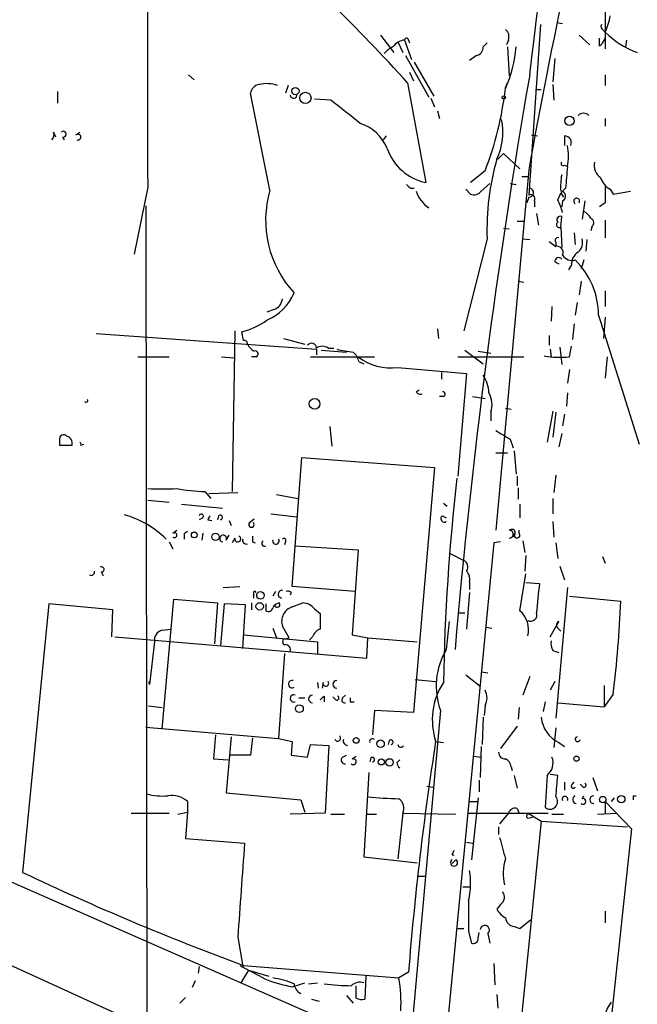
# Model space of a CAD drawing. Extents: x 7 to 877, y 19 to 884.
# Drawn here: x 438 to 492, y 208 to 294 of the extents above; entities that cross this region are included whole.
import ezdxf

# ---------------------------------------------------------------- set-up
doc = ezdxf.new("R2010")
doc.units = 0
doc.header["$MEASUREMENT"] = 0
doc.layers.add('MAIN', color=5, linetype='CONTINUOUS')

msp = doc.modelspace()

# ---------------------------------------------------------------- linework, layer by layer
at = {"layer": 'MAIN'}
for p, q in [((488.7807, 299.1273), (488.7807, 291.5073)), ((483.108, 293.6239), (482.092, 278.7226)), ((484.5473, 293.7933), (485.0553, 293.7086)), ((469.138, 292.6926), (470.3233, 291.1686)), ((486.4947, 292.6926), (487.426, 291.8459)), ((488.6113, 293.1159), (488.7807, 292.9466)), ((470.662, 292.0999), (471.0853, 291.1686)), ((471.2547, 292.2693), (471.8473, 290.5759)), ((471.5933, 292.2693), (471.678, 292.0153)), ((478.4513, 292.0153), (478.1127, 291.6766)), ((480.314, 292.2693), (480.1447, 291.8459)), ((480.2293, 291.6766), (480.3987, 289.1366)), ((488.2727, 291.7613), (488.2727, 292.4386)), ((490.6433, 292.2693), (490.5587, 291.6766)), ((471.3393, 290.9146), (473.3713, 287.2739)), ((477.52, 290.9146), (476.9273, 290.4913)), ((472.1013, 290.3219), (473.7947, 287.3586)), ((484.378, 290.6606), (484.2087, 288.6286)), ((452.374, 289.2213), (452.882, 288.7979)), ((471.678, 289.4753), (472.0167, 288.7133)), ((488.7807, 289.2213), (488.7807, 288.2899)), ((461.0947, 288.2899), (460.8407, 287.6126)), ((471.5087, 288.5439), (473.1173, 279.8233)), ((480.06, 288.1206), (480.2293, 288.5439)), ((484.2087, 288.3746), (484.2933, 287.0199)), ((440.944, 287.7819), (440.944, 286.7659)), ((459.486, 279.1459), (457.7927, 287.6126)), ((482.6847, 287.9513), (483.1927, 287.9513)), ((464.82, 287.0199), (463.3807, 287.1046)), ((473.5407, 287.1893), (473.8793, 286.4273)), ((474.1333, 286.0886), (474.3027, 285.4113)), ((488.7807, 285.4113), (488.7807, 284.7339)), ((440.6053, 284.2259), (440.7747, 283.8026)), ((442.5527, 283.9719), (442.8913, 284.2259)), ((482.346, 283.9719), (482.854, 283.8873)), ((441.3673, 283.8026), (441.5367, 283.5486)), ((469.646, 283.8873), (469.392, 283.5486)), ((485.2247, 283.8873), (485.2247, 283.0406)), ((479.3827, 281.8553), (479.8907, 282.3633)), ((479.8907, 282.3633), (481.33, 281.0086)), ((485.2247, 281.3473), (485.4787, 281.2626)), ((478.282, 280.8393), (477.012, 279.8233)), ((482.092, 280.9239), (479.2133, 249.4279)), ((477.9433, 279.0613), (478.7053, 279.7386)), ((480.4833, 279.7386), (480.9913, 279.6539)), ((481.4993, 280.3313), (482.092, 280.3313)), ((448.818, 279.3999), (447.6327, 273.5579)), ((471.7627, 279.3153), (472.1013, 279.3153)), ((476.5887, 279.2306), (477.012, 278.8073)), ((484.632, 278.2993), (484.886, 278.8919)), ((485.3093, 279.3153), (484.886, 278.8919)), ((484.886, 278.8919), (485.14, 278.5533)), ((489.204, 279.2306), (489.458, 278.8073)), ((489.458, 278.8073), (490.982, 279.0613)), ((482.092, 278.5533), (481.9227, 278.0453)), ((482.6, 278.2146), (482.6, 277.7066)), ((485.0553, 278.2146), (484.9707, 277.7066)), ((487.0027, 278.2146), (486.7487, 276.6059)), ((488.7807, 278.0453), (488.2727, 277.7066)), ((448.6487, 277.7913), (448.7333, 206.2479)), ((482.7693, 277.1139), (482.9387, 276.0979)), ((481.076, 276.4366), (481.6687, 276.4366)), ((484.886, 275.9286), (484.9707, 276.8599)), ((488.7807, 276.5213), (488.7807, 274.9973)), ((479.8907, 275.8439), (480.3987, 275.7593)), ((484.886, 275.9286), (484.9707, 274.1506)), ((486.0713, 275.4206), (486.156, 274.4046)), ((487.5953, 275.9286), (487.5107, 275.5899)), ((478.4513, 274.9126), (476.4193, 266.8693)), ((481.584, 274.9126), (482.1767, 274.8279)), ((483.87, 274.6586), (484.4627, 274.2353)), ((484.4627, 274.5739), (484.4627, 274.2353)), ((487.172, 274.8279), (487.0873, 273.8119)), ((484.378, 272.8806), (484.7167, 272.7113)), ((486.918, 273.0499), (486.664, 272.2879)), ((485.8173, 272.6266), (485.5633, 272.2033)), ((481.1607, 271.1873), (481.6687, 271.1026)), ((486.664, 271.1873), (486.4947, 270.0019)), ((488.7807, 270.3406), (488.7807, 268.9859)), ((486.3253, 269.3246), (486.156, 268.2239)), ((459.8247, 268.7319), (459.232, 268.4779)), ((484.124, 268.9859), (484.0393, 267.7159)), ((488.188, 268.2239), (491.744, 256.9633)), ((488.7807, 268.0546), (488.6113, 266.1919)), ((456.438, 266.8693), (456.184, 252.8146)), ((457.2, 266.0226), (457.0307, 266.7846)), ((474.1333, 267.0386), (474.218, 266.1919)), ((486.0713, 267.4619), (485.902, 266.1073)), ((444.3307, 266.6153), (463.55, 265.2606)), ((460.6713, 266.1919), (462.534, 265.6839)), ((483.87, 266.4459), (483.87, 265.5993)), ((463.55, 265.2606), (463.55, 264.7526)), ((463.9733, 265.1759), (466.1747, 265.0066)), ((464.566, 265.3453), (465.074, 265.3453)), ((476.504, 265.1759), (478.1127, 263.9906)), ((477.6893, 265.0913), (478.79, 264.9219)), ((483.9547, 265.2606), (484.0393, 264.5833)), ((484.8013, 265.4299), (484.9707, 263.9059)), ((485.648, 264.5833), (485.8173, 265.5146)), ((447.9713, 264.5833), (450.6807, 264.5833)), ((455.2527, 264.5833), (456.3533, 264.4986)), ((458.3007, 264.5833), (457.8773, 264.5833)), ((463.042, 264.5833), (468.63, 264.5833)), ((467.2753, 264.1599), (467.6987, 263.9906)), ((475.9113, 264.5833), (481.6687, 264.5833)), ((488.95, 264.5833), (488.7807, 262.7206)), ((470.662, 263.6519), (476.6733, 263.1439)), ((485.648, 263.4826), (485.4787, 262.2973)), ((474.472, 263.2286), (474.472, 262.6359)), ((476.6733, 263.1439), (475.9113, 254.1693)), ((472.2707, 261.5353), (472.5247, 261.7046)), ((474.6413, 261.1119), (474.3027, 261.1119)), ((477.1813, 261.1119), (478.282, 260.9426)), ((485.4787, 261.4506), (485.394, 260.2653)), ((480.06, 260.0959), (480.568, 260.0113)), ((484.2087, 259.8419), (483.7007, 257.1326)), ((478.79, 259.7573), (478.79, 258.9953)), ((484.4627, 259.7573), (484.2087, 257.5559)), ((485.2247, 259.5879), (485.0553, 258.5719)), ((464.7353, 258.4873), (464.9047, 256.7939)), ((441.1133, 257.3019), (441.1133, 256.8786)), ((480.4833, 257.3866), (480.7373, 256.6246)), ((484.9707, 257.8946), (484.7167, 256.7093)), ((441.1133, 256.8786), (442.214, 256.8786)), ((442.976, 256.8786), (443.23, 256.9633)), ((461.4333, 244.5173), (462.28, 255.7779)), ((462.28, 255.7779), (473.8793, 254.9313)), ((479.2133, 256.2013), (480.2293, 256.2013)), ((480.822, 256.3706), (480.9913, 254.3386)), ((473.8793, 254.9313), (472.0167, 233.5106)), ((481.076, 254.1693), (481.076, 253.3226)), ((484.4627, 254.2539), (484.2933, 252.7299)), ((481.1607, 253.1533), (481.1607, 252.1373)), ((453.8133, 252.8146), (454.3213, 252.2219)), ((454.152, 252.6453), (456.692, 252.7299)), ((460.0787, 252.5606), (461.9413, 252.2219)), ((484.2087, 252.2219), (484.2087, 250.8673)), ((448.818, 252.0526), (450.6807, 251.8833)), ((451.7813, 251.7139), (455.3373, 251.3753)), ((474.6413, 251.7986), (474.98, 251.5446)), ((481.33, 251.7139), (481.33, 250.5286)), ((453.644, 250.5286), (453.3053, 250.3593)), ((454.9987, 250.6979), (454.914, 250.3593)), ((457.708, 250.1053), (458.1313, 250.4439)), ((459.5707, 250.8673), (461.8567, 250.6133)), ((474.5567, 250.6979), (474.8953, 250.5286)), ((454.0673, 250.3593), (454.406, 250.2746)), ((455.93, 250.2746), (456.0993, 249.8513)), ((484.2087, 250.1899), (484.2933, 248.8353)), ((451.0193, 249.1739), (451.358, 249.4279)), ((452.0353, 249.1739), (452.2893, 249.3433)), ((453.644, 249.1739), (453.5593, 248.5813)), ((455.676, 248.5813), (455.93, 249.0046)), ((456.438, 248.7506), (456.184, 248.3273)), ((480.7373, 248.9199), (481.076, 248.7506)), ((481.2453, 249.1739), (481.2453, 249.4279)), ((450.6807, 248.4119), (451.0193, 247.8193)), ((457.962, 248.4119), (458.216, 248.3273)), ((460.8407, 248.4119), (460.756, 248.1579)), ((461.6873, 248.0733), (467.1907, 247.7346)), ((479.044, 248.3273), (474.1333, 197.4426)), ((479.6367, 248.4119), (479.044, 248.3273)), ((481.584, 248.4966), (481.7533, 247.4806)), ((484.4627, 248.3273), (484.632, 246.9726)), ((467.1907, 247.7346), (466.6827, 240.2839)), ((475.234, 247.3959), (476.4193, 246.8033)), ((481.838, 247.2266), (481.7533, 245.8719)), ((488.5267, 247.1419), (488.7807, 246.5493)), ((484.8013, 246.2953), (485.2247, 245.1099)), ((444.754, 245.7873), (444.9233, 245.4486)), ((481.33, 242.4006), (481.838, 245.6179)), ((455.422, 244.4326), (456.8613, 244.5173)), ((466.9367, 244.0939), (461.4333, 244.5173)), ((476.9273, 244.9406), (476.9273, 244.2633)), ((481.838, 244.8559), (483.0233, 244.7713)), ((485.4787, 244.4326), (484.4627, 233.0026)), ((458.0467, 243.9246), (458.0467, 243.5013)), ((459.994, 244.0939), (459.74, 243.6706)), ((461.3487, 244.0093), (461.264, 243.7553)), ((476.9273, 244.0093), (476.6733, 240.7919)), ((485.648, 243.6706), (490.1353, 243.2473)), ((440.182, 242.9933), (437.896, 219.5406)), ((445.77, 242.4853), (440.182, 242.9933)), ((450.088, 232.0713), (451.104, 243.4166)), ((451.104, 243.4166), (454.914, 243.0779)), ((454.914, 243.0779), (454.66, 239.5219)), ((455.5067, 242.9933), (455.168, 239.3526)), ((457.3693, 242.9086), (455.5067, 242.9933)), ((457.1153, 239.0986), (457.3693, 242.9086)), ((457.8773, 243.0779), (457.8773, 242.4853)), ((459.1473, 242.9933), (459.1473, 242.4006)), ((461.4333, 242.7393), (462.3647, 243.0779)), ((445.6853, 240.1146), (445.77, 242.4853)), ((463.3807, 242.5699), (463.8887, 242.1466)), ((475.9113, 242.2313), (476.504, 242.2313)), ((461.1793, 240.0299), (460.5867, 241.0459)), ((475.1493, 241.4693), (474.8953, 239.0139)), ((478.3667, 240.9613), (478.8747, 240.8766)), ((483.9547, 240.1146), (484.7167, 241.4693)), ((445.9393, 240.1146), (467.9527, 238.2519)), ((450.088, 240.7073), (450.85, 240.7919)), ((457.2, 240.2839), (463.6347, 239.6913)), ((459.74, 240.8766), (460.0787, 240.0299)), ((463.2113, 240.1146), (462.9573, 239.8606)), ((466.6827, 240.2839), (468.0373, 240.0299)), ((484.632, 240.8766), (484.886, 240.6226)), ((449.4107, 239.6913), (448.9873, 235.9659)), ((460.8407, 239.9453), (461.1793, 240.0299)), ((463.6347, 239.6913), (463.6347, 238.6753)), ((467.9527, 238.2519), (468.0373, 240.0299)), ((468.0373, 240.0299), (472.3553, 239.6913)), ((460.756, 238.6753), (460.248, 231.2246)), ((484.2087, 238.9293), (484.7167, 238.7599)), ((476.5887, 236.8126), (477.8587, 235.7966)), ((477.9433, 237.0666), (478.536, 236.9819)), ((482.1767, 236.6433), (481.584, 235.0346)), ((448.9027, 236.2199), (448.9873, 235.9659)), ((463.6347, 236.1353), (463.7193, 235.6273)), ((464.1427, 236.1353), (464.058, 235.6273)), ((472.186, 236.3893), (473.964, 236.2199)), ((484.378, 236.2199), (483.9547, 235.4579)), ((488.696, 235.8813), (488.696, 234.0186)), ((464.2273, 234.9499), (464.2273, 234.4419)), ((465.836, 234.7806), (466.09, 235.0346)), ((489.458, 235.1193), (488.696, 234.0186)), ((448.9027, 234.1033), (450.088, 233.9339)), ((462.026, 234.7806), (462.534, 234.7806)), ((465.2433, 234.6113), (464.9893, 234.8653)), ((466.5133, 234.4419), (466.852, 234.4419)), ((478.282, 234.1033), (478.1973, 233.2566)), ((483.5313, 234.4419), (483.362, 233.5953)), ((484.632, 234.3573), (488.696, 234.0186)), ((468.63, 233.6799), (468.4607, 231.5633)), ((472.0167, 233.5106), (468.63, 233.6799)), ((474.3873, 233.6799), (471.932, 206.5866)), ((481.2453, 233.9339), (481.1607, 232.9179)), ((478.1127, 233.0873), (478.028, 230.7166)), ((481.076, 232.3253), (479.6367, 230.3779)), ((448.6487, 232.2406), (460.248, 231.2246)), ((454.7447, 231.5633), (454.5753, 229.4466)), ((484.4627, 232.1559), (484.2933, 230.4626)), ((456.0993, 231.3939), (455.676, 226.4833)), ((457.962, 231.3093), (457.7927, 229.7853)), ((460.248, 231.2246), (461.4333, 230.9706)), ((461.4333, 230.9706), (461.3487, 229.7853)), ((462.788, 229.6159), (463.042, 230.7166)), ((463.042, 230.7166), (464.6507, 230.6319)), ((464.6507, 230.6319), (464.312, 224.7053)), ((469.9, 231.0553), (469.8153, 230.7166)), ((473.964, 230.9706), (474.6413, 230.8859)), ((484.7167, 230.8859), (485.2247, 230.5473)), ((457.7927, 229.7853), (456.0147, 229.7853)), ((461.3487, 229.7853), (462.788, 229.6159)), ((465.836, 229.6159), (466.1747, 229.7853)), ((477.9433, 230.5473), (477.8587, 227.8379)), ((454.5753, 229.4466), (455.8453, 229.3619)), ((466.6827, 229.4466), (467.0213, 229.7006)), ((468.2913, 229.5313), (468.2067, 229.1926)), ((470.5773, 229.1079), (470.8313, 229.3619)), ((477.266, 229.7006), (477.9433, 229.6159)), ((468.122, 228.2613), (467.6987, 220.8953)), ((480.568, 228.7693), (480.6527, 228.4306)), ((480.822, 228.0073), (481.076, 226.9066)), ((483.7007, 228.0073), (483.5313, 225.2133)), ((484.632, 228.0073), (483.9547, 228.0919)), ((477.774, 227.5839), (477.774, 226.5679)), ((485.2247, 227.4146), (485.2247, 226.7373)), ((485.902, 227.2453), (486.0713, 227.4146)), ((486.8333, 226.9913), (486.5793, 227.2453)), ((487.68, 227.8379), (488.1033, 226.6526)), ((455.676, 226.4833), (462.1953, 225.8906)), ((473.202, 227.0759), (473.71, 226.9913)), ((452.2893, 225.7213), (452.2893, 224.7899)), ((462.1953, 225.8906), (462.534, 224.7899)), ((476.9273, 225.7213), (477.6047, 225.7213)), ((477.6893, 226.0599), (477.0967, 220.6413)), ((486.7487, 225.9753), (486.918, 226.2293)), ((488.7807, 225.7213), (488.7807, 224.6206)), ((488.7807, 225.7213), (491.0667, 223.3506)), ((489.5427, 226.0599), (489.2887, 225.7213)), ((491.236, 226.2293), (491.49, 226.2293)), ((447.3787, 224.7053), (450.6807, 224.7053)), ((451.4427, 224.6206), (452.2893, 224.7899)), ((452.2893, 224.7899), (452.12, 222.5039)), ((464.312, 224.7053), (461.264, 224.6206)), ((464.82, 224.6206), (466.0053, 224.6206)), ((467.9527, 224.6206), (468.7993, 224.6206)), ((471.0853, 224.7053), (470.662, 220.7259)), ((471.0853, 224.7053), (475.742, 224.6206)), ((476.8427, 224.7053), (483.7853, 224.7053)), ((480.314, 224.7053), (479.552, 223.7739)), ((481.076, 225.1286), (481.2453, 224.7053)), ((482.1767, 224.6206), (483.1927, 224.0279)), ((484.124, 224.6206), (485.14, 224.6206)), ((488.1033, 224.6206), (489.7967, 224.7053)), ((424.3493, 224.1973), (477.4353, 200.9139)), ((483.1927, 224.0279), (481.1607, 203.7926)), ((482.0073, 224.2819), (482.4307, 224.3666)), ((483.1927, 224.0279), (490.728, 223.5199)), ((479.4673, 223.5199), (479.4673, 222.8426)), ((491.0667, 223.3506), (489.2887, 206.7559)), ((452.12, 222.5039), (457.2847, 222.0806)), ((476.6733, 222.1653), (477.1813, 222.0806)), ((475.4033, 221.0646), (475.5727, 221.4879)), ((467.6987, 220.8953), (472.3553, 220.3873)), ((475.742, 220.6413), (475.4033, 220.3026)), ((418.5073, 219.7946), (451.358, 204.8086)), ((472.3553, 219.2019), (473.0327, 219.2019)), ((476.3347, 218.2706), (476.9273, 218.2706)), ((479.6367, 216.7466), (479.298, 216.3233)), ((488.7807, 216.1539), (488.7807, 215.1379)), ((481.33, 214.6299), (482.2613, 215.3919)), ((475.9113, 214.6299), (476.4193, 214.6299)), ((476.8427, 214.3759), (477.0967, 213.3599)), ((477.6893, 213.7833), (477.774, 214.2913)), ((480.822, 214.7993), (481.33, 214.6299)), ((456.692, 213.8679), (457.1153, 211.3279)), ((478.536, 214.2066), (478.7053, 213.3599)), ((453.3053, 211.3279), (453.2207, 210.7353)), ((457.6233, 210.9893), (456.946, 209.8886)), ((457.2, 211.4126), (470.7467, 210.3119)), ((457.6233, 210.9893), (459.4013, 210.4813)), ((471.5933, 210.8199), (470.7467, 210.3119)), ((479.044, 211.5819), (479.1287, 209.7193)), ((452.9667, 210.0579), (452.7127, 209.4653)), ((467.868, 210.4813), (467.7833, 208.4493)), ((461.4333, 209.5499), (462.534, 209.8886)), ((462.8727, 209.8039), (463.6347, 209.8886)), ((467.0213, 208.5339), (467.0213, 209.6346)), ((452.12, 208.6186), (451.612, 208.1106)), ((463.1267, 208.4493), (463.804, 208.2799)), ((466.1747, 208.7879), (466.7673, 208.1106)), ((479.298, 208.8726), (479.3827, 207.6873))]:
    msp.add_line(p, q, dxfattribs=at)
for centre, radius in [((461.7175, 287.8122), 0.3164), ((462.5954, 287.2138), 0.4874), ((479.9118, 287.2528), 0.1496), ((485.6577, 285.2127), 0.401), ((463.3946, 260.4814), 0.4682), ((452.882, 249.0216), 0.2517), ((454.7396, 248.8602), 0.3237), ((458.6638, 243.7442), 0.3284), ((458.597, 242.7817), 0.3224), ((462.0683, 233.8493), 0.3413), ((467.0213, 231.0723), 0.2517), ((469.1513, 230.779), 0.3312), ((469.2226, 229.1927), 0.2677), ((469.9423, 229.1503), 0.3224), ((486.2688, 229.4749), 0.2275), ((488.5569, 225.8967), 0.2843), ((490.1776, 225.933), 0.3224)]:
    msp.add_circle(centre, radius, dxfattribs=at)
for centre, radius, start, end in [((-725.5338, 441.2121), 1217.237, 352.8270163, 355.1954165), ((12344.4581, 303.1913), 11895.6639, 179.8854085, 180.11459107), ((964.428, 194.6258), 489.9953, 165.855231, 169.856143), ((336.7609, 165.9243), 182.1882, 42.301985, 48.40522), ((483.8852, 295.1683), 5.376, 335.590268, 351.631757), ((488.7809, 293.4546), 0.3788, 153.45524, 243.401126), ((479.5661, 292.5656), 0.8045, 338.38772, 52.124392), ((487.6025, 292.75), 1.1945, 304.131768, 9.473362), ((494.3261, 298.5765), 7.9024, 225.433223, 249.624283), ((471.0421, 289.8575), 1.9886, 113.828505, 141.923362), ((471.3986, 290.8555), 1.4211, 95.81169, 144.705099), ((471.424, 292.2693), 0.1693, 0, 180), ((477.3718, 291.6414), 0.7417, 281.525044, 2.720065), ((469.5582, 292.6618), 11.4755, 336.227162, 355.07494), ((1061.5132, 188.4678), 588.0324, 170.1342577, 175.0688826), ((458.6817, 287.4856), 0.898, 98.130102, 171.869898), ((459.2242, 285.7717), 2.6876, 69.548252, 104.424549), ((461.5603, 287.4856), 0.2994, 188.124688, 8.121983), ((451.0276, 291.3907), 29.2256, 338.836346, 353.408497), ((-41.9099, -348.9961), 813.1983, 51.2256058, 51.4547887), ((486.8756, 285.242), 0.6293, 42.269402, 137.724474), ((466.1876, 281.3481), 3.824, 22.097172, 72.145959), ((474.4134, 284.2124), 5.4236, 334.240022, 11.855034), ((440.0128, 284.0142), 0.6292, 312.268789, 19.661787), ((441.4538, 284.04), 0.2527, 249.980084, 132.626072), ((442.7238, 283.786), 0.2527, 249.980084, 132.626072), ((485.2447, 283.3236), 0.5641, 329.889781, 92.031994), ((474.0258, 284.2784), 4.5468, 199.153445, 258.474073), ((480.3944, 282.1093), 5.1689, 349.619011, 10.379899), ((501.8781, 275.5786), 23.4363, 164.465407, 181.628422), ((485.0977, 281.4743), 0.1796, 135, 315), ((489.1038, 281.2991), 1.2904, 166.45591, 234.653307), ((490.6795, 279.4425), 5.806, 169.499646, 183.764514), ((951.0436, 237.8966), 467.5724, 174.688756, 174.917939), ((556.2558, 364.172), 119.7487, 224.893867, 225.123016), ((490.1425, 280.8735), 1.8921, 199.349497, 240.263006), ((468.5288, 276.5418), 9.4103, 163.934924, 222.607281), ((474.7199, 279.7936), 2.5563, 196.646433, 238.160208), ((477.3084, 279.5548), 0.8041, 248.370598, 322.142514), ((482.1343, 278.9343), 0.3834, 263.66476, 83.649905), ((482.2614, 278.384), 0.3786, 333.421413, 116.578587), ((484.8799, 278.6198), 0.4415, 293.406467, 89.208421), ((869.7804, 278.8073), 381.0005, 179.885409, 180.114592), ((478.249, 275.2128), 7.0901, 16.265086, 25.806091), ((486.2792, 278.1875), 0.2582, 326.580745, 241.499346), ((486.1986, 275.9712), 1.4964, 28.735138, 61.264862), ((484.759, 276.1402), 0.2469, 120.959776, 300.97172), ((484.8648, 276.5636), 0.3147, 70.332702, 222.282263), ((487.3211, 276.2838), 0.4488, 307.666685, 65.010871), ((484.6603, 274.7433), 0.2602, 77.480746, 220.60607), ((485.6904, 274.574), 1.1111, 310.360804, 17.741921), ((484.5685, 273.7062), 0.5396, 334.432122, 101.30785), ((487.0309, 272.683), 1.2149, 120.734063, 182.66081), ((484.709, 272.9267), 0.3342, 38.46437, 187.928861), ((485.8704, 273.9498), 0.9442, 210.310166, 287.607804), ((481.4081, 268.21), 6.7799, 0.117466, 45.549766), ((457.495, 271.9083), 4.4599, 292.921771, 337.07823), ((459.4916, 269.7818), 1.1015, 287.602583, 353.824094), ((455.417, 273.1735), 6.5895, 284.175216, 305.376461), ((457.2423, 265.7262), 0.2994, 351.878017, 98.121983), ((458.8516, 266.4042), 1.4975, 208.750617, 241.249383), ((458.2019, 264.8326), 0.2682, 291.618902, 105.264488), ((463.1267, 265.3453), 0.4234, 0, 143.132809), ((464.058, 264.6678), 0.8468, 53.136869, 126.863131), ((467.389, 272.7346), 7.753, 254.583489, 265.40059), ((465.6255, 263.7458), 1.701, 14.090163, 47.835524), ((470.1029, 268.5025), 4.8827, 233.385443, 276.57513), ((484.8859, 273.4338), 8.8833, 260.676266, 274.921493), ((475.5714, 261.2808), 3.054, 3.187219, 33.683824), ((443.4417, 260.7733), 0.1526, 213.700477, 33.66924), ((472.6094, 261.7046), 0.3787, 206.558284, 296.558284), ((474.599, 261.3236), 0.2159, 281.299523, 101.299523), ((476.7695, 260.4104), 2.1234, 342.087257, 29.331884), ((670.3261, 575.2306), 370.223, 238.921639, 239.150848), ((441.4943, 257.3866), 0.3903, 40.594926, 192.533585), ((441.6032, 257.0379), 0.6312, 345.382563, 72.719079), ((442.8067, 256.9633), 0.1893, 333.421413, 63.448488), ((665.0977, 232.4693), 190.4917, 173.510193, 178.897278), ((450.088, 888.0681), 635.0008, 269.8854086, 270.1145915), ((454.2671, 269.1955), 16.3872, 259.774492, 268.413141), ((444.5632, 242.7702), 8.315, 45.156892, 74.494922), ((453.4958, 250.6556), 0.1951, 319.405074, 167.480746), ((538.8019, 208.1786), 94.6529, 153.306795, 153.535978), ((455.1438, 250.5588), 0.201, 276.916373, 136.209443), ((474.726, 250.4439), 0.3053, 123.684862, 303.684862), ((457.8773, 249.936), 0.2395, 135, 44.983084), ((480.6103, 249.2021), 0.3095, 294.229434, 133.140571), ((451.1569, 249.0046), 0.2182, 230.897224, 129.102776), ((325.0353, 248.9199), 127.0003, 359.885409, 0.114591), ((455.4024, 248.705), 0.3002, 335.671328, 257.477402), ((456.6882, 248.6736), 0.2617, 162.894053, 70.235729), ((457.436, 248.5633), 0.3367, 162.259218, 287.756988), ((584.9619, 248.6659), 127.0002, 179.885409, 180.114592), ((460.014, 248.5035), 0.2848, 164.14855, 34.761309), ((460.7137, 248.5389), 0.1796, 315, 135), ((480.4093, 249.0892), 0.3388, 268.20692, 91.792551), ((481.076, 248.9961), 0.2455, 133.597186, 46.402814), ((459.0204, 248.285), 0.2467, 120.983672, 300.951809), ((444.7822, 246.0131), 0.2275, 262.88123, 119.754253), ((476.1289, 246.2238), 0.6482, 327.121385, 63.383559), ((443.8892, 245.7782), 0.2878, 238.309031, 19.001592), ((475.8696, 245.1524), 1.0787, 348.676526, 41.836003), ((1117.9007, 180.0009), 638.1728, 174.1748198, 174.404001), ((458.1737, 243.9669), 0.1339, 18.462013, 198.421413), ((460.5444, 243.8399), 0.337, 82.891855, 262.856), ((461.0524, 243.6284), 0.4825, 52.120851, 105.271781), ((459.359, 242.7252), 0.3875, 236.88812, 349.502061), ((460.3442, 242.4353), 0.6428, 91.025259, 160.051164), ((460.121, 242.951), 0.2467, 210.97172, 30.951809), ((461.8567, 241.4693), 1.3387, 108.437656, 198.437656), ((462.3085, 241.6955), 1.3835, 39.197915, 87.671983), ((399.2442, 246.729), 90.9578, 352.666857, 357.806284), ((802.5884, 241.4692), 338.7004, 179.885408, 180.114575), ((479.8667, 240.7455), 2.2092, 345.685728, 48.519595), ((482.2612, 242.0355), 0.5445, 242.201757, 21.074528), ((484.8718, 241.1447), 0.3598, 115.53935, 228.189202), ((450.3081, 239.8269), 0.9076, 104.036243, 188.592573), ((464.1849, 239.8182), 1.0178, 106.919786, 163.067804), ((460.8407, 239.6913), 0.254, 90, 270), ((460.8219, 238.9764), 0.4613, 343.399492, 87.664214), ((485.1826, 239.5644), 1.1627, 169.519291, 213.109188), ((480.249, 235.8128), 6.2377, 149.123829, 199.994956), ((461.4365, 235.9906), 0.3245, 75.449715, 300.809321), ((464.3801, 236.0488), 0.2527, 159.980083, 42.626072), ((465.328, 235.9659), 0.3381, 90, 270), ((479.7902, 232.8333), 6.1167, 147.327865, 197.729648), ((461.5815, 234.7383), 0.3147, 70.349851, 289.644027), ((463.2114, 234.6959), 0.3381, 90.016946, 269.983049), ((379.408, 319.4306), 119.7134, 314.885409, 315.114591), ((465.328, 234.7806), 0.1893, 243.421413, 63.421413), ((477.0118, 234.7806), 1.4395, 331.93243, 28.06757), ((466.0335, 234.6112), 0.2601, 139.379598, 282.545532), ((551.2132, 234.6112), 84.7001, 179.885408, 180.114524), ((485.8893, 233.3259), 2.7071, 185.056465, 244.332282), ((465.393, 231.2809), 0.2735, 211.039217, 46.288826), ((466.2806, 231.0129), 0.3817, 160.563296, 266.800181), ((468.4437, 230.9707), 0.2517, 42.246123, 199.687509), ((470.0452, 230.9162), 0.201, 276.884651, 136.229162), ((470.9276, 230.7436), 0.267, 185.804556, 335.259344), ((744.6201, 188.9135), 273.9042, 171.167478, 175.41268), ((486.3675, 231.1821), 0.216, 101.268308, 348.731692), ((480.0459, 230.0252), 0.5788, 178.604026, 271.395974), ((466.0438, 229.3542), 0.3341, 128.450945, 277.948212), ((466.7692, 229.2092), 0.2527, 227.357246, 110.019917), ((468.4365, 229.3922), 0.2011, 276.912942, 136.229162), ((471.1282, 229.1506), 0.5525, 184.432108, 237.497791), ((479.7579, 228.6908), 0.8139, 5.534773, 68.212969), ((482.7863, 229.1079), 1.4309, 309.720465, 20.794589), ((18.8453, 269.4034), 467.6226, 354.692097, 354.921266), ((485.9867, 227.076), 0.1893, 116.578587, 333.421413), ((486.918, 227.1606), 0.1893, 243.421413, 63.421413), ((450.1304, 231.4381), 5.2296, 254.505036, 275.107933), ((450.9492, 224.3304), 1.9315, 46.06565, 100.536742), ((471.3582, 257.5256), 31.5562, 263.959147, 268.889647), ((470.227, 225.1566), 0.9697, 332.2643, 57.593156), ((483.9547, 225.7213), 0.6613, 230.189992, 39.803352), ((485.267, 225.9329), 0.2469, 329.040224, 210.959776), ((486.2882, 225.9018), 0.3532, 111.982162, 262.269181), ((486.8352, 225.7378), 0.2527, 227.357246, 110.012156), ((487.7647, 225.8906), 0.3381, 90, 270), ((406.536, 226.06), 84.7002, 359.885409, 0.114524), ((480.9167, 224.5178), 0.6312, 75.382563, 162.719079), ((482.0921, 224.4512), 0.1894, 63.462013, 243.394352), ((1295.7463, 157.4422), 840.9494, 175.5916923, 176.1526995), ((945.5039, 348.6635), 482.707, 195.140273, 195.369445), ((475.5726, 220.3873), 0.3053, 123.684862, 56.299523), ((475.488, 221.4043), 0.3501, 255.99948, 284.00052), ((484.3832, 219.4211), 4.5158, 163.205478, 192.549451), ((534.0545, 420.9296), 223.1681, 244.476625, 249.85608), ((470.2377, 218.6119), 6.7791, 346.985872, 9.321152), ((479.2322, 217.3722), 0.745, 302.885872, 39.624377), ((1154.1921, 215.7306), 677.3508, 179.8854085, 180.1145916), ((481.3717, 217.635), 2.4537, 212.315026, 237.684974), ((480.949, 215.6883), 0.898, 188.130102, 261.869898), ((478.2578, 214.4969), 0.402, 313.780696, 173.085343), ((477.266, 213.7494), 0.4247, 246.507351, 4.578763), ((754.2924, 761.1799), 625.0675, 241.5860484, 241.8152271), ((463.8051, 222.337), 13.0052, 248.613698, 259.491981), ((459.0357, 204.0605), 6.2909, 65.917849, 83.572004), ((467.3601, 208.8441), 1.098, 72.038641, 133.952068), ((459.3097, 208.195), 11.6313, 356.245169, 10.486328), ((462.634, 209.8951), 1.0353, 185.053639, 244.929949), ((466.8678, 230.0951), 20.4623, 262.585746, 269.24452), ((467.5715, 210.0157), 1.5807, 249.629778, 277.700518), ((491.8564, 206.2763), 3.2056, 143.226979, 189.63275)]:
    msp.add_arc(centre, radius, start, end, dxfattribs=at)

doc.saveas('drawing.dxf')
